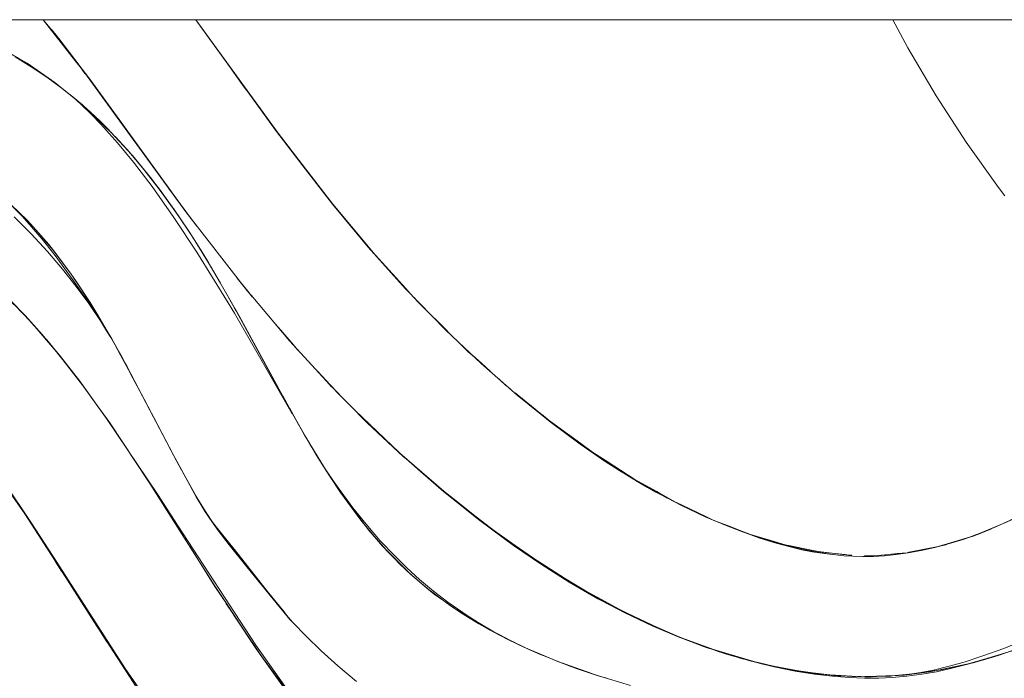
# Model space of a CAD drawing. Units: millimetres. Extents: x -4588 to 4588, y -3800 to 3800.
# Drawn here: x -3117 to -3068, y -77 to -44 of the extents above; entities that cross this region are included whole.
import ezdxf

# ---------------------------------------------------------------- set-up
doc = ezdxf.new("R2010")
doc.units = ezdxf.units.MM
doc.layers.add('EF-Swing-Component-Frame-Beam-Steel', color=7, linetype='Continuous', lineweight=5)
doc.layers.add('None', color=7, linetype='Continuous', lineweight=5)

# ---------------------------------------------------------------- blocks, each defined once
blk = doc.blocks.new('Group')
at = {"layer": 'EF-Swing-Component-Frame-Beam-Steel', "color": 7, "linetype": 'Continuous', "lineweight": 5, "transparency": 33554687}
blk.add_line((-4229.575, -44.45), (-1509.575, -44.45), dxfattribs=at)
at = {"layer": 'None', "color": 93, "linetype": 'Continuous', "lineweight": 5, "true_color": 0x66cc66, "transparency": 33554687}
for p, q in [((-3116.86, -46.608), (-3116.637, -46.762)), ((-3116.637, -46.762), (-3115.868, -47.293)), ((-3114.682, -48.208), (-3114.111, -48.687)), ((-3114.565, -48.306), (-3114.188, -48.622)), ((-3114.425, -48.414), (-3114.405, -48.431)), ((-3114.425, -48.414), (-3114.405, -48.431)), ((-3114.132, -48.654), (-3113.941, -48.835)), ((-3113.768, -48.986), (-3113.659, -49.092)), ((-3113.754, -48.998), (-3112.911, -49.807)), ((-3113.754, -48.998), (-3112.911, -49.807)), ((-3113.575, -49.174), (-3112.983, -49.751)), ((-3112.983, -49.751), (-3112.723, -50.005)), ((-3112.894, -49.825), (-3112.82, -49.895)), ((-3112.82, -49.895), (-3112.721, -50.003)), ((-3112.723, -50.005), (-3112.682, -50.045)), ((-3112.721, -50.003), (-3112.72, -50.004)), ((-3111.738, -51.07), (-3111.643, -51.173)), ((-3111.643, -51.173), (-3111.388, -51.487)), ((-3110.928, -52.053), (-3110.753, -52.276)), ((-3103.191, -51.678), (-3103.182, -51.69)), ((-3103.182, -51.69), (-3101.723, -53.581)), ((-3110.839, -52.162), (-3110.749, -52.273)), ((-3110.753, -52.277), (-3110.288, -52.872)), ((-3110.478, -52.606), (-3110.308, -52.841)), ((-3110.308, -52.841), (-3109.505, -53.952)), ((-3109.86, -52.79), (-3108.925, -54.05)), ((-3109.554, -53.21), (-3108.724, -54.326)), ((-3109.554, -53.21), (-3108.724, -54.326)), ((-3101.723, -53.581), (-3101.719, -53.586)), ((-3109.615, -53.804), (-3109.39, -54.13)), ((-3109.615, -53.805), (-3109.39, -54.13)), ((-3109.505, -53.952), (-3109.321, -54.208)), ((-3108.926, -54.05), (-3108.667, -54.399)), ((-3109.321, -54.208), (-3108.822, -54.979)), ((-3108.796, -54.229), (-3108.751, -54.291)), ((-3108.667, -54.399), (-3108.46, -54.677)), ((-3108.822, -54.979), (-3108.809, -54.999)), ((-3108.643, -55.248), (-3108.621, -55.283)), ((-3108.52, -55.446), (-3108.152, -56.016)), ((-3108.152, -56.016), (-3107.88, -56.481)), ((-3099.95, -55.704), (-3099.617, -56.103)), ((-3099.617, -56.103), (-3099.608, -56.113)), ((-3107.287, -57.498), (-3107.264, -57.536)), ((-3106.45, -57.249), (-3106.13, -57.65)), ((-3105.942, -57.892), (-3105.94, -57.894)), ((-3117.883, -58.165), (-3116.691, -59.398)), ((-3105.772, -58.098), (-3105.706, -58.182)), ((-3106.508, -58.864), (-3106.479, -58.917)), ((-3106.495, -58.891), (-3106.444, -58.981)), ((-3116.514, -59.595), (-3115.84, -60.366)), ((-3116.514, -59.595), (-3115.84, -60.366)), ((-3104.574, -59.516), (-3104.265, -59.873)), ((-3104.574, -59.516), (-3103.45, -60.815)), ((-3104.415, -59.696), (-3103.67, -60.559)), ((-3104.415, -59.696), (-3103.67, -60.559)), ((-3104.18, -59.973), (-3103.771, -60.449)), ((-3104.18, -59.973), (-3104.101, -60.065)), ((-3104.101, -60.065), (-3103.802, -60.415)), ((-3115.692, -60.54), (-3115.623, -60.627)), ((-3103.685, -60.544), (-3103.45, -60.815)), ((-3115.315, -60.995), (-3114.113, -62.547)), ((-3115.311, -60.999), (-3114.659, -61.832)), ((-3115.311, -60.999), (-3114.659, -61.832)), ((-3105.24, -61.18), (-3104.416, -62.696)), ((-3102.467, -61.877), (-3101.418, -62.99)), ((-3102.467, -61.877), (-3101.418, -62.99)), ((-3114.416, -62.143), (-3114.311, -62.276)), ((-3114.311, -62.276), (-3114.283, -62.315)), ((-3102.392, -61.962), (-3102.299, -62.061)), ((-3102.368, -61.985), (-3101.544, -62.862)), ((-3102.299, -62.061), (-3101.464, -62.944)), ((-3102.151, -62.222), (-3101.794, -62.609)), ((-3111.324, -62.749), (-3110.591, -64.143)), ((-3104.201, -63.082), (-3103.884, -63.653)), ((-3101.464, -62.944), (-3101.402, -63.009)), ((-3092.7, -62.924), (-3092.591, -63.013)), ((-3100.781, -63.635), (-3100.568, -63.849)), ((-3103.741, -63.938), (-3103.414, -64.499)), ((-3100.517, -63.903), (-3100.511, -63.909)), ((-3100.441, -63.976), (-3099.878, -64.54)), ((-3103.45, -64.436), (-3103.447, -64.44)), ((-3090.939, -64.353), (-3089.442, -65.444)), ((-3102.868, -65.442), (-3102.348, -66.297)), ((-3098.783, -65.562), (-3098.45, -65.871)), ((-3098.655, -65.685), (-3098.41, -65.92)), ((-3098.41, -65.92), (-3098.344, -65.977)), ((-3098.207, -66.097), (-3098.073, -66.22)), ((-3111.257, -66.679), (-3110.968, -67.125)), ((-3109.24, -66.702), (-3109.236, -66.71)), ((-3088.138, -66.334), (-3086.895, -67.135)), ((-3108.423, -68.181), (-3108.378, -68.264)), ((-3085.686, -67.822), (-3085.497, -67.928)), ((-3084.426, -68.499), (-3083.247, -69.058)), ((-3116.56, -69.548), (-3116.043, -70.356)), ((-3109.398, -69.59), (-3109.322, -69.711)), ((-3069.898, -69.97), (-3069.751, -69.909)), ((-3116.087, -70.253), (-3116.083, -70.261)), ((-3116.043, -70.356), (-3115.473, -71.247)), ((-3114.17, -73.259), (-3112.404, -76.028)), ((-3106.766, -73.712), (-3106.549, -74.037)), ((-3106.549, -74.037), (-3106.548, -74.038)), ((-3106.187, -74.576), (-3105.352, -75.822)), ((-3093.024, -75.146), (-3092.928, -75.194)), ((-3092.928, -75.194), (-3092.716, -75.299)), ((-3083.19, -75.551), (-3082.956, -75.621)), ((-3092.149, -75.573), (-3092.079, -75.602)), ((-3082.858, -75.655), (-3081.385, -76.113)), ((-3082.723, -75.706), (-3082.592, -75.754)), ((-3082.592, -75.754), (-3082.504, -75.779)), ((-3082.483, -75.785), (-3082.21, -75.876)), ((-3090.329, -76.325), (-3089.975, -76.45)), ((-3089.975, -76.45), (-3088.901, -76.829)), ((-3081.189, -76.17), (-3081.184, -76.171)), ((-3071.002, -76.516), (-3070.509, -76.42)), ((-3069.685, -76.187), (-3069.436, -76.116)), ((-3069.312, -76.081), (-3069.291, -76.075)), ((-3077.11, -76.894), (-3075.744, -76.985)), ((-3073.698, -76.918), (-3072.667, -76.808)), ((-3071.953, -76.701), (-3071.817, -76.675)), ((-3071.817, -76.675), (-3071.815, -76.674))]:
    blk.add_line(p, q, dxfattribs=at)
at = {"layer": 'None', "color": 93, "linetype": 'Continuous', "lineweight": 5, "true_color": 0x66cc66, "transparency": 33554687, "flags": 128}
for points in [[(-3117.501, -54.215), (-3116.657, -55.06), (-3115.844, -55.937), (-3115.102, -56.802), (-3114.423, -57.659), (-3113.798, -58.512), (-3113.223, -59.366), (-3112.919, -59.856), (-3112.712, -60.19), (-3112.223, -61.049), (-3109.614, -66.023), (-3108.481, -68.085), (-3108.158, -68.626), (-3107.885, -69.046), (-3107.822, -69.143), (-3107.39, -69.755), (-3106.848, -70.466), (-3105.97, -71.54), (-3104.304, -73.595), (-3103.709, -74.283), (-3103.046, -74.988), (-3102.304, -75.712), (-3101.474, -76.455), (-3100.545, -77.219)], [(-3086.986, -77.417), (-3088.621, -76.925), (-3089.98, -76.46), (-3091.219, -75.98), (-3092.083, -75.605), (-3092.931, -75.195), (-3093.483, -74.9), (-3093.747, -74.759), (-3094.532, -74.297), (-3095.068, -73.951), (-3095.29, -73.808), (-3096.023, -73.291), (-3096.734, -72.745), (-3097.423, -72.169), (-3098.055, -71.596), (-3098.673, -70.992), (-3099.368, -70.254), (-3100.075, -69.438), (-3100.727, -68.622), (-3101.443, -67.65), (-3101.712, -67.255), (-3102.177, -66.573), (-3102.879, -65.446), (-3103.878, -63.678), (-3106.361, -59.124), (-3106.802, -58.349), (-3107.695, -56.781), (-3108.64, -55.251), (-3109.509, -53.952), (-3110.314, -52.836), (-3111.069, -51.867), (-3111.781, -51.018), (-3112.422, -50.31), (-3113.085, -49.629), (-3113.239, -49.483), (-3113.732, -49.017), (-3114.41, -48.426), (-3115.122, -47.856), (-3115.872, -47.304), (-3116.653, -46.778), (-3117.443, -46.292)], [(-3121.356, -44.45), (-3121.323, -44.46), (-3119.796, -45.052), (-3119.744, -45.077), (-3118.304, -45.77), (-3117.263, -46.374), (-3116.86, -46.608), (-3117.263, -46.374)], [(-3116.061, -44.45), (-3115.312, -45.405), (-3115.302, -45.418), (-3114.455, -46.497)], [(-3116.061, -44.45), (-3114.455, -46.497), (-3114.326, -46.662), (-3114.455, -46.497)], [(-3116.056, -44.45), (-3115.292, -45.385), (-3114.237, -46.77), (-3112.4, -49.296), (-3109.005, -53.965), (-3105.94, -57.894), (-3105.77, -58.094), (-3103.857, -60.355), (-3101.847, -62.555), (-3100.015, -64.412), (-3098.214, -66.098), (-3098.092, -66.204), (-3097.25, -66.935), (-3096.244, -67.809), (-3094.434, -69.26), (-3092.77, -70.491), (-3091.383, -71.439), (-3090.017, -72.302), (-3088.593, -73.125), (-3088.435, -73.209), (-3087.223, -73.846), (-3085.903, -74.473), (-3084.629, -75.016), (-3083.395, -75.483), (-3082.233, -75.869), (-3080.991, -76.227), (-3079.865, -76.502), (-3078.828, -76.711), (-3077.872, -76.864), (-3076.986, -76.97), (-3076.164, -77.034), (-3075.399, -77.062), (-3074.691, -77.059), (-3074.034, -77.03), (-3073.303, -76.967), (-3072.551, -76.868), (-3071.84, -76.744), (-3071.2, -76.606), (-3070.285, -76.369), (-3069.91, -76.272), (-3069.547, -76.163), (-3068.782, -75.936), (-3067.841, -75.61)], [(-3108.51, -44.45), (-3104.431, -50.07), (-3103.221, -51.639), (-3103.191, -51.678)], [(-3108.508, -44.45), (-3104.563, -49.921), (-3103.199, -51.694), (-3101.741, -53.591), (-3099.967, -55.723), (-3098.116, -57.784), (-3096.135, -59.817), (-3095.497, -60.42), (-3094.378, -61.478), (-3092.591, -63.043), (-3091.406, -64.003), (-3090.96, -64.364), (-3089.482, -65.467), (-3088.181, -66.362), (-3086.924, -67.157), (-3085.723, -67.853), (-3085.528, -67.955), (-3084.465, -68.513), (-3083.279, -69.071), (-3082.159, -69.539), (-3081.099, -69.928), (-3080.06, -70.258), (-3079.08, -70.525), (-3078.25, -70.717), (-3077.544, -70.85), (-3076.941, -70.94), (-3076.42, -70.995), (-3075.982, -71.025), (-3075.487, -71.039), (-3074.959, -71.031), (-3074.409, -71.001), (-3073.834, -70.945), (-3073.229, -70.86), (-3072.59, -70.744), (-3071.911, -70.592), (-3071.185, -70.398), (-3070.505, -70.187), (-3069.76, -69.92), (-3069.008, -69.615), (-3068.165, -69.234)], [(-3068.452, -53.174), (-3068.764, -52.769), (-3070.364, -50.511), (-3071.848, -48.221), (-3073.252, -45.842), (-3073.627, -45.142), (-3073.996, -44.45)], [(-3108.297, -44.743), (-3104.551, -49.905), (-3104.431, -50.07)], [(-3115.654, -44.942), (-3115.408, -45.236), (-3115.322, -45.348)], [(-3115.151, -45.569), (-3113.746, -47.392), (-3112.297, -49.393), (-3108.926, -54.05)], [(-3116.86, -46.608), (-3115.475, -47.564), (-3115.119, -47.853), (-3114.936, -48.002), (-3114.666, -48.221)], [(-3114.326, -46.662), (-3114.231, -46.793), (-3113.993, -47.122)], [(-3114.326, -46.662), (-3114.246, -46.773), (-3114.243, -46.777), (-3114.238, -46.784), (-3114.231, -46.793), (-3113.993, -47.122)], [(-3106.722, -46.926), (-3106.107, -47.785), (-3105.986, -47.947)], [(-3115.868, -47.293), (-3115.858, -47.3), (-3115.475, -47.564)], [(-3115.475, -47.564), (-3114.936, -48.002), (-3114.132, -48.654), (-3114.368, -48.463)], [(-3114.565, -48.306), (-3114.194, -48.639), (-3113.656, -49.16), (-3113.236, -49.599), (-3113.055, -49.788), (-3112.373, -50.556), (-3111.589, -51.509), (-3110.666, -52.717), (-3109.587, -54.242), (-3108.445, -55.971), (-3106.901, -58.481), (-3106.594, -58.979), (-3103.725, -63.966), (-3103.724, -63.968)], [(-3114.132, -48.654), (-3112.82, -49.895), (-3112.721, -50.003), (-3111.643, -51.173), (-3110.749, -52.273), (-3110.478, -52.606), (-3110.749, -52.273)], [(-3113.334, -49.408), (-3113.157, -49.581), (-3112.984, -49.751)], [(-3104.431, -50.07), (-3103.221, -51.639), (-3101.719, -53.586), (-3099.95, -55.704)], [(-3112.495, -50.235), (-3111.755, -51.05), (-3112.495, -50.235)], [(-3112.17, -50.601), (-3111.725, -51.1), (-3111.501, -51.352)], [(-3111.091, -51.841), (-3110.989, -51.969), (-3111.091, -51.841)], [(-3110.478, -52.606), (-3109.321, -54.208), (-3108.822, -54.979), (-3108.152, -56.016), (-3107.287, -57.498)], [(-3109.615, -53.126), (-3108.667, -54.399), (-3108.46, -54.677)], [(-3117.91, -53.388), (-3117.652, -53.617), (-3116.856, -54.387), (-3116.431, -54.864), (-3115.783, -55.591), (-3116.424, -54.857), (-3115.483, -55.963), (-3115.783, -55.591), (-3116.424, -54.857), (-3116.537, -54.725), (-3116.856, -54.387), (-3116.537, -54.725), (-3117.652, -53.617), (-3116.856, -54.387), (-3117.91, -53.388)], [(-3117.823, -53.474), (-3117.479, -53.801), (-3117.086, -54.204), (-3116.633, -54.702), (-3116.103, -55.327), (-3115.472, -56.127), (-3114.553, -57.38), (-3113.674, -58.676), (-3113.495, -58.963)], [(-3101.719, -53.586), (-3099.617, -56.103), (-3099.608, -56.113), (-3098.107, -57.763), (-3097.883, -58.01)], [(-3117.679, -58.36), (-3116.96, -59.1), (-3116.115, -60.037), (-3115.695, -60.54), (-3115.25, -61.073), (-3114.251, -62.355), (-3112.886, -64.245), (-3110.407, -67.949), (-3109.408, -69.481), (-3105.527, -75.432), (-3104.098, -77.458)], [(-3110.814, -78.48), (-3113.553, -74.255), (-3115.46, -71.243), (-3116.027, -70.347), (-3117.666, -67.89)], [(-3115.783, -55.591), (-3115.483, -55.963), (-3114.767, -56.917), (-3114.676, -57.053), (-3114.441, -57.383), (-3114.68, -57.057), (-3115.483, -55.963), (-3114.767, -56.917), (-3115.783, -55.591)], [(-3099.608, -56.113), (-3098.107, -57.763), (-3097.883, -58.01)], [(-3114.676, -57.053), (-3114.441, -57.383), (-3113.74, -58.451), (-3113.351, -59.082), (-3112.895, -59.87), (-3113.74, -58.451), (-3113.351, -59.082), (-3114.441, -57.383), (-3113.74, -58.451), (-3114.676, -57.053)], [(-3106.45, -57.249), (-3105.772, -58.098), (-3105.706, -58.182)], [(-3115.823, -60.387), (-3115.786, -60.429), (-3117.073, -58.984), (-3116.761, -59.32), (-3117.073, -58.984), (-3117.878, -58.17), (-3117.073, -58.984), (-3117.926, -58.142), (-3118.357, -57.716), (-3117.917, -58.133)], [(-3107.022, -57.962), (-3106.51, -58.865), (-3106.495, -58.891)], [(-3107.021, -57.965), (-3106.751, -58.44), (-3106.749, -58.443), (-3106.51, -58.865)], [(-3106.148, -57.627), (-3105.863, -57.984), (-3106.148, -57.627)], [(-3105.868, -57.979), (-3105.775, -58.095), (-3105.772, -58.098)], [(-3096.806, -59.129), (-3097.218, -58.723), (-3096.754, -59.182), (-3097.218, -58.723), (-3097.511, -58.418), (-3097.701, -58.21), (-3097.511, -58.418), (-3097.688, -58.223)], [(-3097.505, -58.411), (-3097.218, -58.723), (-3097.511, -58.418), (-3097.042, -58.886)], [(-3106.598, -58.698), (-3106.508, -58.864), (-3104.834, -61.943), (-3103.893, -63.658), (-3103.741, -63.938), (-3103.143, -64.988), (-3103.884, -63.653), (-3104.201, -63.082)], [(-3106.51, -58.865), (-3106.495, -58.891), (-3106.431, -59.005)], [(-3112.798, -60.051), (-3112.9, -59.873), (-3113.351, -59.082), (-3112.895, -59.87), (-3112.662, -60.261), (-3112.283, -60.944), (-3112.662, -60.261), (-3112.227, -61.068), (-3111.949, -61.584)], [(-3106.407, -59.044), (-3106.373, -59.103), (-3106.341, -59.16), (-3106.373, -59.103), (-3106.407, -59.044)], [(-3096.676, -59.252), (-3096.132, -59.795), (-3095.975, -59.952), (-3096.111, -59.816)], [(-3096.676, -59.252), (-3096.132, -59.795), (-3096.111, -59.816)], [(-3116.555, -59.549), (-3115.793, -60.436), (-3115.394, -60.901)], [(-3095.976, -59.952), (-3095.975, -59.952), (-3095.976, -59.952)], [(-3095.975, -59.952), (-3095.369, -60.558), (-3095.012, -60.894), (-3094.713, -61.162), (-3095.012, -60.894), (-3094.74, -61.137)], [(-3112.82, -64.345), (-3112.765, -64.421), (-3113.522, -63.37), (-3114.311, -62.276), (-3114.311, -62.276), (-3114.311, -62.276), (-3115.733, -60.488), (-3115.786, -60.429), (-3115.733, -60.488), (-3115.692, -60.539)], [(-3112.486, -60.588), (-3112.233, -61.056), (-3112.227, -61.068), (-3111.949, -61.584)], [(-3095.4, -60.512), (-3095.012, -60.894), (-3095.369, -60.558), (-3094.989, -60.901)], [(-3109.228, -66.725), (-3109.445, -66.325), (-3109.625, -65.981), (-3110.167, -64.95), (-3109.625, -65.981), (-3111.055, -63.241), (-3112.092, -61.289), (-3112.197, -61.099), (-3112.092, -61.289), (-3112.163, -61.165)], [(-3111.324, -62.749), (-3111.926, -61.604), (-3112.092, -61.289), (-3111.055, -63.241), (-3111.731, -61.987)], [(-3094.801, -61.071), (-3094.365, -61.464), (-3093.917, -61.868)], [(-3094.801, -61.071), (-3094.365, -61.464), (-3093.917, -61.868)], [(-3111.943, -61.569), (-3111.926, -61.6), (-3111.823, -61.795)], [(-3114.257, -62.348), (-3114.245, -62.364), (-3114.257, -62.348)], [(-3102.201, -66.533), (-3102.464, -66.127), (-3102.035, -66.813), (-3103.143, -64.988), (-3103.038, -65.164), (-3103.143, -64.988), (-3103.741, -63.938), (-3103.893, -63.658), (-3104.834, -61.943), (-3104.279, -62.943)], [(-3093.413, -62.324), (-3093.182, -62.532), (-3093.504, -62.244), (-3093.182, -62.532), (-3092.946, -62.733), (-3092.937, -62.741), (-3092.946, -62.733), (-3092.937, -62.74)], [(-3092.993, -62.691), (-3092.946, -62.733), (-3093.182, -62.532), (-3093.082, -62.613)], [(-3121.373, -63.173), (-3121.256, -63.293), (-3120.518, -64.11), (-3119.724, -65.056), (-3118.876, -66.146), (-3118.016, -67.334), (-3116.639, -69.392), (-3115.392, -71.323), (-3111.995, -76.585), (-3110.196, -79.18), (-3109.351, -80.317), (-3108.603, -81.323), (-3107.31, -82.941), (-3106.087, -84.36), (-3104.977, -85.553), (-3103.977, -86.549), (-3103.074, -87.381), (-3102.258, -88.078), (-3101.769, -88.465), (-3101.517, -88.663), (-3100.973, -89.06)], [(-3113.52, -63.368), (-3112.824, -64.338), (-3113.52, -63.368), (-3112.685, -64.547)], [(-3092.591, -63.013), (-3091.882, -63.59), (-3092.591, -63.013)], [(-3120.848, -63.754), (-3120.666, -63.951), (-3120.515, -64.129), (-3120.1, -64.62), (-3120.515, -64.129), (-3120.666, -63.951), (-3119.094, -65.898), (-3118.533, -66.666), (-3118.407, -66.83), (-3118.533, -66.666), (-3119.094, -65.898), (-3118.546, -66.675), (-3116.961, -68.921), (-3115.144, -71.76), (-3113.79, -73.876), (-3112.904, -75.257)], [(-3103.884, -63.653), (-3103.877, -63.665), (-3103.872, -63.675), (-3103.455, -64.426)], [(-3100.616, -63.802), (-3099.524, -64.853), (-3100.511, -63.909)], [(-3100.616, -63.802), (-3099.524, -64.853), (-3098.41, -65.92), (-3095.86, -68.113), (-3095.627, -68.294), (-3094.116, -69.478), (-3095.62, -68.285), (-3096.44, -67.635), (-3095.86, -68.113), (-3096.44, -67.635), (-3098.333, -65.986), (-3096.44, -67.635), (-3098.55, -65.783)], [(-3091.415, -63.971), (-3091.882, -63.59), (-3091.415, -63.97)], [(-3110.588, -64.149), (-3110.167, -64.95), (-3109.618, -65.977), (-3108.837, -67.437)], [(-3110.588, -64.149), (-3109.739, -65.767), (-3109.625, -65.981)], [(-3100.493, -63.924), (-3099.528, -64.857), (-3099.197, -65.178)], [(-3091.387, -63.993), (-3091.001, -64.307), (-3090.939, -64.353)], [(-3091.386, -63.994), (-3091.001, -64.307), (-3088.856, -65.871), (-3089.442, -65.444)], [(-3107.243, -72.986), (-3107.539, -72.519), (-3110.26, -68.227), (-3110.374, -68.047), (-3110.855, -67.296), (-3111.682, -66.044), (-3110.855, -67.296), (-3112.765, -64.421), (-3112.261, -65.179)], [(-3103.064, -65.118), (-3102.874, -65.431), (-3102.868, -65.442)], [(-3111.968, -65.617), (-3110.374, -68.047), (-3110.855, -67.296), (-3110.264, -68.229), (-3107.575, -72.474), (-3107.073, -73.255), (-3106.993, -73.373), (-3106.766, -73.712)], [(-3102.157, -66.602), (-3101.846, -67.081), (-3101.341, -67.862), (-3101.852, -67.085), (-3100.984, -68.369), (-3100.284, -69.305), (-3101.341, -67.862), (-3100.984, -68.369), (-3100.102, -69.525), (-3099.964, -69.706), (-3099.255, -70.532), (-3098.954, -70.859), (-3098.344, -71.456), (-3099.255, -70.532), (-3100.101, -69.524), (-3100.284, -69.305), (-3100.102, -69.525), (-3100.284, -69.305), (-3100.984, -68.369), (-3101.341, -67.862), (-3101.852, -67.085), (-3102.035, -66.813), (-3102.464, -66.127), (-3102.679, -65.766), (-3102.464, -66.127), (-3102.608, -65.88)], [(-3086.895, -67.135), (-3086.77, -67.215), (-3088.189, -66.301), (-3088.856, -65.871), (-3088.189, -66.301), (-3088.138, -66.334)], [(-3088.791, -65.942), (-3088.722, -65.992), (-3088.621, -66.059)], [(-3108.332, -68.334), (-3108.378, -68.264), (-3109.445, -66.325), (-3109.228, -66.725)], [(-3097.495, -66.723), (-3097.168, -67.003), (-3097.059, -67.096)], [(-3087.895, -66.543), (-3087.587, -66.748), (-3087.154, -67.012)], [(-3085.477, -67.939), (-3084.761, -68.34), (-3086.77, -67.215), (-3085.686, -67.822)], [(-3086.74, -67.264), (-3086.45, -67.44), (-3086.139, -67.612)], [(-3110.678, -67.572), (-3110.416, -67.976), (-3109.86, -68.859)], [(-3117.434, -68.238), (-3116.961, -68.921), (-3116.647, -69.401), (-3116.087, -70.253), (-3116.647, -69.401), (-3116.961, -68.921), (-3117.434, -68.238)], [(-3108.536, -67.984), (-3108.028, -68.805), (-3107.813, -69.154), (-3107.826, -69.133), (-3107.866, -69.068)], [(-3096.183, -67.847), (-3096.089, -67.928), (-3096.004, -67.995)], [(-3085.497, -67.928), (-3085.492, -67.93), (-3085.487, -67.934), (-3085.481, -67.937), (-3085.479, -67.938)], [(-3085.284, -68.083), (-3085.221, -68.118), (-3085.16, -68.148)], [(-3108.378, -68.264), (-3108.027, -68.804), (-3107.643, -69.393), (-3106.856, -70.386), (-3106.604, -70.702), (-3104.975, -72.747), (-3104.138, -73.785), (-3105.08, -72.61), (-3106.596, -70.696), (-3106.61, -70.679), (-3107.643, -69.393), (-3107.813, -69.154), (-3107.732, -69.258)], [(-3108.328, -68.341), (-3108.028, -68.805), (-3108.328, -68.341)], [(-3108.308, -68.373), (-3108.034, -68.817), (-3107.866, -69.068)], [(-3091.84, -71.096), (-3093.556, -69.894), (-3095.627, -68.294), (-3094.116, -69.478), (-3091.84, -71.096), (-3091.822, -71.109), (-3091.84, -71.096), (-3093.556, -69.894), (-3091.83, -71.08), (-3091.037, -71.625), (-3089.599, -72.514), (-3088.823, -72.963), (-3088.231, -73.274), (-3087.433, -73.713), (-3088.229, -73.272), (-3089.599, -72.514), (-3088.823, -72.963), (-3091.037, -71.625), (-3091.822, -71.109), (-3089.599, -72.514), (-3091.037, -71.625), (-3091.822, -71.109)], [(-3095.222, -68.611), (-3094.101, -69.494), (-3093.83, -69.69)], [(-3083.247, -69.058), (-3082.852, -69.245), (-3084.705, -68.366), (-3084.761, -68.34), (-3084.705, -68.366), (-3084.426, -68.499)], [(-3073.055, -76.849), (-3072.61, -76.78), (-3071.983, -76.657), (-3071.274, -76.489), (-3070.466, -76.263), (-3069.584, -75.98), (-3069.534, -75.963), (-3068.507, -75.59), (-3067.271, -75.088), (-3065.861, -74.45), (-3064.232, -73.638), (-3062.389, -72.632), (-3060.282, -71.376), (-3057.992, -69.888), (-3055.779, -68.32)], [(-3068.941, -69.585), (-3068.332, -69.327), (-3067.795, -69.072), (-3067.777, -69.064), (-3066.51, -68.404), (-3067.801, -69.058), (-3068.332, -69.327), (-3068.941, -69.585)], [(-3107.813, -69.154), (-3107.643, -69.393), (-3106.856, -70.386), (-3107.728, -69.262)], [(-3069.695, -69.894), (-3069.584, -69.857), (-3070.025, -70.022), (-3068.332, -69.327), (-3067.795, -69.072), (-3068.183, -69.242)], [(-3107.578, -69.475), (-3107.493, -69.592), (-3107.148, -70.033), (-3105.955, -71.552), (-3105.86, -71.676)], [(-3099.964, -69.706), (-3098.954, -70.859), (-3099.255, -70.532), (-3099.964, -69.706)], [(-3094.116, -69.478), (-3093.556, -69.894), (-3094.116, -69.478)], [(-3082.852, -69.245), (-3082.129, -69.525), (-3081.472, -69.78), (-3081.095, -69.926), (-3081.047, -69.944), (-3080.037, -70.245), (-3079.321, -70.459), (-3079.058, -70.513), (-3078.516, -70.624), (-3078.205, -70.688), (-3077.693, -70.794), (-3077.493, -70.816), (-3076.349, -70.944), (-3076.182, -70.962), (-3076.02, -70.965), (-3076.182, -70.962), (-3077.693, -70.794), (-3078.516, -70.624), (-3079.321, -70.459), (-3081.047, -69.944), (-3081.472, -69.78), (-3082.852, -69.245)], [(-3081.874, -69.643), (-3081.514, -69.787), (-3080.58, -70.12), (-3079.777, -70.373), (-3079.081, -70.563), (-3078.492, -70.7), (-3077.986, -70.797), (-3077.373, -70.891), (-3076.976, -70.934)], [(-3074.759, -70.983), (-3073.291, -70.851), (-3073.178, -70.829), (-3071.749, -70.548), (-3070.534, -70.177), (-3070.025, -70.022), (-3069.584, -69.857), (-3069.117, -69.659), (-3069.584, -69.857), (-3069.336, -69.748)], [(-3069.751, -69.909), (-3068.996, -69.599), (-3068.751, -69.499)], [(-3093.325, -70.056), (-3092.419, -70.71), (-3091.913, -71.045)], [(-3080.852, -70.006), (-3080.762, -70.04), (-3081.047, -69.944), (-3080.762, -70.04), (-3080.574, -70.095), (-3080.762, -70.04), (-3080.616, -70.081)], [(-3075.404, -70.973), (-3074.759, -70.983), (-3074.344, -70.946), (-3073.778, -70.895), (-3073.291, -70.851), (-3073.2, -70.834), (-3073.178, -70.829), (-3072.55, -70.706), (-3071.896, -70.577), (-3071.749, -70.548), (-3071.157, -70.368), (-3070.534, -70.177), (-3070.482, -70.161), (-3070.151, -70.06)], [(-3116.082, -70.261), (-3115.403, -71.327), (-3115.396, -71.337)], [(-3108.785, -70.565), (-3107.555, -72.517), (-3107.245, -72.987)], [(-3099.12, -70.669), (-3098.344, -71.456), (-3097.876, -71.915), (-3098.229, -71.588), (-3098.35, -71.463), (-3099.103, -70.688)], [(-3071.409, -70.458), (-3071.371, -70.45), (-3071.675, -70.529), (-3071.371, -70.45), (-3071.342, -70.44), (-3071.371, -70.45), (-3071.345, -70.441)], [(-3115.473, -71.247), (-3115.465, -71.259), (-3115.464, -71.261), (-3115.145, -71.758), (-3115.144, -71.76), (-3114.136, -73.335)], [(-3115.396, -71.337), (-3115.395, -71.338), (-3115.394, -71.34), (-3115.393, -71.341), (-3115.392, -71.343), (-3115.131, -71.752)], [(-3098.111, -71.691), (-3098.229, -71.588), (-3097.876, -71.915), (-3097.063, -72.607), (-3096.218, -73.232), (-3096.697, -72.895), (-3097.063, -72.607), (-3098.05, -71.744)], [(-3091.033, -71.627), (-3090.662, -71.873), (-3089.749, -72.421)], [(-3115.131, -71.752), (-3115.129, -71.755), (-3114.17, -73.259)], [(-3097.876, -71.915), (-3097.063, -72.607), (-3096.697, -72.895), (-3097.876, -71.915)], [(-3107.184, -73.079), (-3107.073, -73.255), (-3107.575, -72.474), (-3106.985, -73.368), (-3106.545, -74.034), (-3105.507, -75.606), (-3106.548, -74.038), (-3105.507, -75.606), (-3105.209, -76.035), (-3104.043, -77.643), (-3104.027, -77.663), (-3103.706, -78.084), (-3102.574, -79.487), (-3102.316, -79.789), (-3101.717, -80.439), (-3102.271, -79.837), (-3102.273, -79.835)], [(-3089.477, -72.585), (-3089.012, -72.864), (-3088.297, -73.252), (-3087.466, -73.702), (-3086.984, -73.937)], [(-3104.064, -73.872), (-3104.136, -73.783), (-3104.975, -72.747), (-3104.138, -73.785), (-3103.845, -74.151), (-3104.115, -73.814)], [(-3096.88, -72.743), (-3096.218, -73.232), (-3095.357, -73.838), (-3095.838, -73.518), (-3096.22, -73.234), (-3096.872, -72.75)], [(-3095.594, -73.673), (-3095.838, -73.518), (-3095.357, -73.838), (-3094.496, -74.368), (-3093.924, -74.687), (-3094.496, -74.368), (-3093.92, -74.679), (-3093.029, -75.159), (-3093.811, -74.754), (-3093.924, -74.687), (-3095.357, -73.838), (-3094.496, -74.368), (-3095.581, -73.68)], [(-3085.335, -74.708), (-3086.679, -74.089), (-3084.597, -75.018), (-3085.335, -74.708), (-3086.679, -74.089), (-3088.231, -73.274), (-3087.433, -73.713), (-3085.335, -74.708), (-3084.597, -75.018), (-3084.455, -75.071), (-3082.592, -75.754), (-3081.149, -76.161), (-3080.437, -76.362), (-3079.349, -76.594), (-3081.154, -76.178), (-3080.437, -76.362), (-3081.154, -76.178), (-3081.189, -76.17)], [(-3112.904, -75.257), (-3113.79, -73.876), (-3110.859, -78.408), (-3110.906, -78.338), (-3110.859, -78.408), (-3110.284, -79.217), (-3109.168, -80.799), (-3110.284, -79.217), (-3109.006, -81.012)], [(-3106.766, -73.712), (-3105.325, -75.896), (-3104.165, -77.508), (-3103.504, -78.356), (-3103.187, -78.763), (-3102.278, -79.842), (-3101.434, -80.771), (-3101.188, -81.022)], [(-3087.433, -73.713), (-3086.679, -74.089), (-3087.433, -73.713)], [(-3103.718, -74.288), (-3103.845, -74.151), (-3103.719, -74.288)], [(-3086.531, -74.158), (-3086.016, -74.408), (-3085.506, -74.629)], [(-3093.811, -74.754), (-3092.264, -75.524), (-3093.029, -75.159), (-3093.811, -74.754)], [(-3084.981, -74.857), (-3084.653, -74.999), (-3083.369, -75.49), (-3083.234, -75.535)], [(-3084.977, -74.849), (-3084.45, -75.057), (-3082.697, -75.715), (-3084.45, -75.057), (-3083.217, -75.542)], [(-3092.594, -75.358), (-3093.029, -75.159), (-3092.264, -75.524), (-3092.102, -75.596), (-3092.264, -75.524), (-3091.24, -75.956), (-3092.079, -75.602)], [(-3105.322, -75.867), (-3105.209, -76.035), (-3105.507, -75.606), (-3104.043, -77.643), (-3105.209, -76.035), (-3104.019, -77.657), (-3103.879, -77.848)], [(-3091.934, -75.67), (-3091.412, -75.899), (-3091.532, -75.844)], [(-3091.934, -75.67), (-3091.412, -75.899), (-3091.353, -75.922)], [(-3089.242, -76.713), (-3089.618, -76.591), (-3088.637, -76.923), (-3088.216, -77.047), (-3088.637, -76.923), (-3090.55, -76.247), (-3090.126, -76.403), (-3090.55, -76.247), (-3090.925, -76.094), (-3090.55, -76.247), (-3091.24, -75.956), (-3091.208, -75.969), (-3090.772, -76.153)], [(-3082.915, -75.633), (-3081.149, -76.161), (-3082.915, -75.633)], [(-3078.914, -76.658), (-3077.975, -76.798), (-3078.499, -76.739), (-3079.349, -76.594), (-3078.499, -76.739), (-3080.437, -76.362), (-3079.349, -76.594), (-3077.975, -76.798), (-3076.706, -76.939), (-3075.744, -76.985), (-3074.999, -76.99), (-3074.803, -76.979), (-3073.412, -76.905), (-3074.803, -76.968), (-3073.412, -76.905), (-3072.303, -76.769), (-3073.412, -76.905), (-3071.815, -76.682), (-3071.613, -76.654), (-3069.946, -76.278), (-3071.595, -76.628), (-3071.815, -76.674), (-3071.595, -76.628), (-3069.946, -76.278), (-3070.509, -76.42), (-3069.946, -76.278), (-3069.291, -76.075), (-3068.086, -75.701)], [(-3069.291, -76.075), (-3069.289, -76.074), (-3068.707, -75.91)], [(-3089.786, -76.526), (-3089.618, -76.591), (-3089.885, -76.492), (-3089.618, -76.591), (-3088.637, -76.923), (-3088.118, -77.075), (-3088.274, -77.029)], [(-3081.183, -76.171), (-3081.008, -76.221), (-3080.703, -76.293)], [(-3080.237, -76.404), (-3079.918, -76.48), (-3079.54, -76.553)], [(-3070.509, -76.42), (-3070.508, -76.419), (-3070.249, -76.346)], [(-3070.193, -76.33), (-3069.689, -76.187), (-3069.291, -76.075), (-3069.689, -76.187), (-3070.193, -76.33)], [(-3104.686, -76.749), (-3104.152, -77.477), (-3104.146, -77.485)], [(-3079.158, -76.626), (-3078.878, -76.68), (-3078.63, -76.717)], [(-3078.908, -76.659), (-3077.975, -76.799), (-3077.512, -76.868), (-3077.575, -76.858)], [(-3078.41, -76.749), (-3077.884, -76.826), (-3077.575, -76.858)], [(-3077.512, -76.868), (-3076.706, -76.939), (-3075.744, -76.985), (-3074.999, -76.99), (-3076.706, -76.939), (-3077.512, -76.868), (-3077.116, -76.894)], [(-3077.292, -76.887), (-3076.931, -76.924), (-3076.773, -76.933)], [(-3076.52, -76.948), (-3076.014, -76.978), (-3075.843, -76.981)], [(-3075.381, -76.979), (-3074.803, -76.968), (-3074.033, -76.954), (-3073.743, -76.923)], [(-3075.379, -76.988), (-3075.128, -76.991), (-3075.063, -76.99)], [(-3074.909, -76.985), (-3074.27, -76.967), (-3074.091, -76.955)], [(-3074.033, -76.954), (-3073.412, -76.905), (-3074.033, -76.954)], [(-3073.747, -76.931), (-3073.717, -76.929), (-3073.708, -76.928)], [(-3072.303, -76.769), (-3072.302, -76.769), (-3072.18, -76.747), (-3071.815, -76.682), (-3072.18, -76.747), (-3072.302, -76.769)]]:
    blk.add_lwpolyline(points, dxfattribs=at)

msp = doc.modelspace()

# ---------------------------------------------------------------- block references
at = {"layer": 'None', "color": 7, "transparency": 33554687}
msp.add_blockref('Group', (0, 0), dxfattribs=at)

doc.saveas('drawing.dxf')
